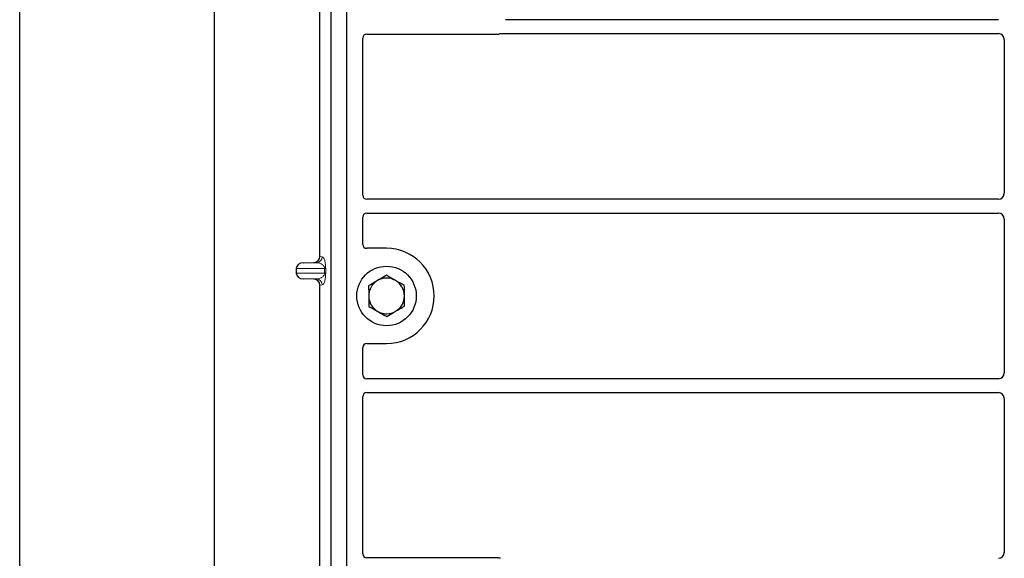
# Model space of a CAD drawing. Units: millimetres. Extents: x 0 to 420, y 0 to 297.
# Drawn here: x 40 to 65, y 216 to 229 of the extents above; entities that cross this region are included whole.
import ezdxf

# ---------------------------------------------------------------- set-up
doc = ezdxf.new("R2010")
doc.units = ezdxf.units.MM

msp = doc.modelspace()

# ---------------------------------------------------------------- linework, layer by layer
at = {"color": 7, "linetype": 'Continuous', "lineweight": 25}
for p, q in [((39.97729, 44.54779), (39.97729, 271.54779)), ((44.87729, 263.29779), (44.87729, 53.8159)), ((47.82729, 209.53481), (47.82729, 235.53481)), ((48.22729, 209.53481), (48.22729, 235.53481)), ((47.5462, 223.52955), (47.5462, 232.30494)), ((64.65286, 229.49731), (52.22704, 229.49731)), ((48.72631, 229.13481), (52.02826, 229.13481)), ((52.09905, 229.14731), (64.65286, 229.14731)), ((48.62729, 225.07148), (48.62729, 229.03579)), ((64.80229, 228.99788), (64.80229, 225.12174)), ((64.65286, 224.97231), (48.72704, 224.97231)), ((48.62729, 223.83384), (48.62729, 224.52315)), ((48.72704, 224.62231), (64.65286, 224.62231)), ((64.80229, 224.47288), (64.80229, 220.59674)), ((49.22729, 223.73481), (48.72631, 223.73481)), ((46.94718, 223.22239), (46.94718, 223.1121)), ((47.12723, 223.3723), (47.39938, 223.37994)), ((47.39938, 222.95455), (47.12723, 222.96219)), ((47.5462, 214.02955), (47.5462, 222.80494)), ((48.62729, 220.54648), (48.62729, 221.23579)), ((48.72631, 221.33481), (49.22729, 221.33481)), ((64.65286, 220.44731), (48.72704, 220.44731)), ((48.62729, 216.03384), (48.62729, 219.99815)), ((48.72704, 220.09731), (64.65286, 220.09731)), ((64.80229, 219.94788), (64.80229, 216.07174)), ((52.02826, 215.93481), (48.72631, 215.93481))]:
    msp.add_line(p, q, dxfattribs=at)
at = {"color": 8, "linetype": 'Continuous', "lineweight": 18}
for p, q in [((47.5462, 223.52955), (47.60756, 223.52221)), ((46.94718, 223.22239), (47.6641, 223.22239)), ((47.12723, 223.3723), (47.46323, 223.3723)), ((47.46323, 223.3723), (47.39938, 223.37994)), ((47.6641, 223.22239), (47.69204, 223.22239)), ((47.6641, 223.1121), (47.6641, 223.22239)), ((47.69204, 223.22239), (47.69204, 223.1121)), ((47.6641, 223.1121), (46.94718, 223.1121)), ((47.12723, 222.96219), (47.46323, 222.96219)), ((47.39938, 222.95455), (47.46323, 222.96219)), ((47.6641, 223.1121), (47.69204, 223.1121)), ((47.60756, 222.81228), (47.5462, 222.80494))]:
    msp.add_line(p, q, dxfattribs=at)
at = {"color": 7, "linetype": 'Continuous', "lineweight": 25}
msp.add_circle((49.22729, 222.53481), 0.75, dxfattribs=at)
for radius, start, end in [(1.2, 270, 90), (0.45, 60.488684, 120.488684), (0.45, 120.488684, 180.488684), (0.45, 0.488684, 60.488684), (0.45, 180.488684, 240.488684), (0.45, 300.488684, 0.488684), (0.45, 240.488684, 300.488684)]:
    msp.add_arc((49.22729, 222.53481), radius, start, end, dxfattribs=at)
at = {"color": 8, "linetype": 'Continuous', "lineweight": 18}
for centre, start, end in [((47.45783, 223.52193), 272.065167, 0.106664), ((47.45783, 222.81256), 359.893336, 87.934833)]:
    msp.add_arc(centre, 0.14973, start, end, dxfattribs=at)
at = {"color": 7, "linetype": 'Continuous', "lineweight": 25}
for centre, major_axis, ratio, start_param, end_param in [((48.72827, 229.03383), (0.07209, -0.07209), 0.98081485, 2.36587967, 3.91730564), ((52.0263, 229.2358), (-0.07209, 0.07209), 0.98081485, 2.36587967, 2.71464704), ((64.65171, 228.99674), (-0.10687, -0.10687), 0.99243251, 2.35999259, 3.92319272), ((48.72827, 225.0727), (-0.08605, -0.05357), 0.98657238, 5.73242246, 7.29108876), ((64.65171, 225.12289), (-0.10687, 0.10687), 0.99243251, 2.35999259, 3.92319272), ((48.72827, 224.52193), (-0.08605, 0.05357), 0.98657238, 5.27528186, 6.83394815), ((64.65171, 224.47174), (-0.10687, -0.10687), 0.99243251, 2.35999259, 3.92319272), ((48.72827, 223.8358), (0.07209, 0.07209), 0.98081485, 2.36587967, 3.91730564), ((47.39473, 223.5299), (-0.15042, 0.018), 0.99013075, 1.71941536, 3.25953236), ((47.13374, 223.22239), (0.18657, 0), 0.80400826, 1.60570291, 3.14159265), ((47.13374, 223.1121), (0.18657, 0), 0.80400826, 3.14159265, 4.6774824), ((47.39473, 222.80459), (-0.15042, -0.018), 0.99013075, 3.02365294, 4.56376995), ((48.72827, 221.23383), (0.07209, -0.07209), 0.98081485, 2.36587967, 3.91730564), ((48.72827, 220.5477), (-0.08605, -0.05357), 0.98657238, 5.73242246, 7.29108876), ((64.65171, 220.59789), (-0.10687, 0.10687), 0.99243251, 2.35999259, 3.92319272), ((48.72827, 219.99693), (-0.08605, 0.05357), 0.98657238, 5.27528186, 6.83394815), ((64.65171, 219.94674), (-0.10687, -0.10687), 0.99243251, 2.35999259, 3.92319272), ((48.72827, 216.0358), (0.07209, 0.07209), 0.98081485, 2.36587967, 3.91730564), ((64.65171, 216.07289), (-0.10687, 0.10687), 0.99243251, 2.35999259, 3.92319272), ((52.0263, 215.83383), (-0.07209, -0.07209), 0.98081485, 3.56853826, 3.91730564)]:
    msp.add_ellipse(centre, major_axis=major_axis, ratio=ratio, start_param=start_param, end_param=end_param, dxfattribs=at)
for points, knots in [([(52.06264, 229.14089), (52.06847, 229.1427), (52.0773, 229.14545), (52.08961, 229.14706), (52.0959, 229.14723), (52.09905, 229.14731)], [0, 0, 0, 0, 0.49196985, 0.74498915, 1, 1, 1, 1]), ([(52.06264, 229.14089), (52.06847, 229.1427), (52.0773, 229.14545), (52.08961, 229.14706), (52.0959, 229.14723), (52.09905, 229.14731)], [0, 0, 0, 0, 0.49196985, 0.74498915, 1, 1, 1, 1]), ([(49.22285, 223.05441), (49.20854, 223.04599), (49.13567, 223.00308), (49.05988, 222.95845), (48.99897, 222.92259)], [0, 0, 0, 0, 0.1963527, 1, 1, 1, 1]), ([(49.44895, 222.92643), (49.44359, 222.92946), (49.40301, 222.95244), (49.32649, 222.99575), (49.25761, 223.03474), (49.22285, 223.05441)], [0, 0, 0, 0, 0.07009003, 0.53078443, 1, 1, 1, 1]), ([(48.99897, 222.92259), (48.98228, 222.91276), (48.90653, 222.86817), (48.83267, 222.82468), (48.77509, 222.79077)], [0, 0, 0, 0, 0.22036392, 1, 1, 1, 1]), ([(48.77509, 222.79077), (48.77545, 222.74858), (48.77617, 222.66342), (48.77692, 222.57539), (48.7773, 222.53098)], [0, 0, 0, 0, 0.49545796, 1, 1, 1, 1]), ([(49.67505, 222.79845), (49.63833, 222.81923), (49.56422, 222.86118), (49.48761, 222.90455), (49.44895, 222.92643)], [0, 0, 0, 0, 0.49545796, 1, 1, 1, 1]), ([(49.67727, 222.53865), (49.67722, 222.54481), (49.67682, 222.59144), (49.67607, 222.67937), (49.67539, 222.75851), (49.67505, 222.79845)], [0, 0, 0, 0, 0.07009003, 0.53078443, 1, 1, 1, 1]), ([(48.7773, 222.53098), (48.77735, 222.52482), (48.77775, 222.47818), (48.7785, 222.39026), (48.77918, 222.31111), (48.77952, 222.27118)], [0, 0, 0, 0, 0.07009003, 0.53078443, 1, 1, 1, 1]), ([(49.67949, 222.27885), (49.67913, 222.32105), (49.6784, 222.4062), (49.67765, 222.49424), (49.67727, 222.53865)], [0, 0, 0, 0, 0.49545796, 1, 1, 1, 1]), ([(48.77952, 222.27118), (48.81624, 222.25039), (48.89035, 222.20844), (48.96696, 222.16508), (49.00562, 222.1432)], [0, 0, 0, 0, 0.49545796, 1, 1, 1, 1]), ([(49.4556, 222.14704), (49.51651, 222.1829), (49.5923, 222.22752), (49.66518, 222.27043), (49.67949, 222.27885)], [0, 0, 0, 0, 0.8036473, 1, 1, 1, 1]), ([(49.00562, 222.1432), (49.01098, 222.14016), (49.05156, 222.11719), (49.12808, 222.07388), (49.19696, 222.03489), (49.23172, 222.01522)], [0, 0, 0, 0, 0.07009003, 0.53078443, 1, 1, 1, 1]), ([(49.23172, 222.01522), (49.2893, 222.04912), (49.36316, 222.09261), (49.43891, 222.13721), (49.4556, 222.14704)], [0, 0, 0, 0, 0.779636076, 1, 1, 1, 1]), ([(52.09905, 215.92231), (52.09296, 215.92261), (52.08373, 215.92305), (52.0716, 215.92573), (52.06564, 215.92773), (52.06264, 215.92873)], [0, 0, 0, 0, 0.492054005, 0.745003013, 1, 1, 1, 1]), ([(52.09905, 215.92231), (52.09296, 215.92261), (52.08373, 215.92305), (52.0716, 215.92573), (52.06564, 215.92773), (52.06264, 215.92873)], [0, 0, 0, 0, 0.49205401, 0.74500301, 1, 1, 1, 1])]:
    msp.add_open_spline(points, degree=3, knots=knots, dxfattribs=at)
at = {"color": 8, "linetype": 'Continuous', "lineweight": 18}
for points, knots in [([(47.60756, 223.52221), (47.61807, 223.51729), (47.6386, 223.50768), (47.66258, 223.45367), (47.67807, 223.38874), (47.68604, 223.33629), (47.69111, 223.28016), (47.69175, 223.24064), (47.69204, 223.22239)], [0, 0, 0, 0, 0.31098594, 0.6071606, 0.73262492, 0.83805746, 0.92522937, 1, 1, 1, 1]), ([(47.6641, 223.22239), (47.66392, 223.22705), (47.66353, 223.23688), (47.65924, 223.25718), (47.64869, 223.28144), (47.62983, 223.30648), (47.60479, 223.3286), (47.57325, 223.34745), (47.53807, 223.36123), (47.50048, 223.36999), (47.47557, 223.37154), (47.46323, 223.3723)], [0, 0, 0, 0, 0.02332053, 0.04924062, 0.11530744, 0.21018812, 0.33714952, 0.47881666, 0.65536117, 0.8292081, 1, 1, 1, 1]), ([(47.46323, 222.96219), (47.47557, 222.96296), (47.50048, 222.96451), (47.53806, 222.97327), (47.57325, 222.98704), (47.60479, 223.0059), (47.62983, 223.02802), (47.64869, 223.05306), (47.65924, 223.07731), (47.66353, 223.09761), (47.66392, 223.10744), (47.6641, 223.1121)], [0, 0, 0, 0, 0.17079188, 0.34463879, 0.52118012, 0.6628504, 0.78980957, 0.88469245, 0.95075892, 0.97667912, 1, 1, 1, 1]), ([(47.69204, 223.1121), (47.69175, 223.09386), (47.69111, 223.05434), (47.68604, 222.99821), (47.67807, 222.94576), (47.66258, 222.88083), (47.6386, 222.82682), (47.61807, 222.81721), (47.60756, 222.81228)], [0, 0, 0, 0, 0.07477063, 0.16194254, 0.26737508, 0.3928394, 0.68901406, 1, 1, 1, 1])]:
    msp.add_open_spline(points, degree=3, knots=knots, dxfattribs=at)

doc.saveas('drawing.dxf')
